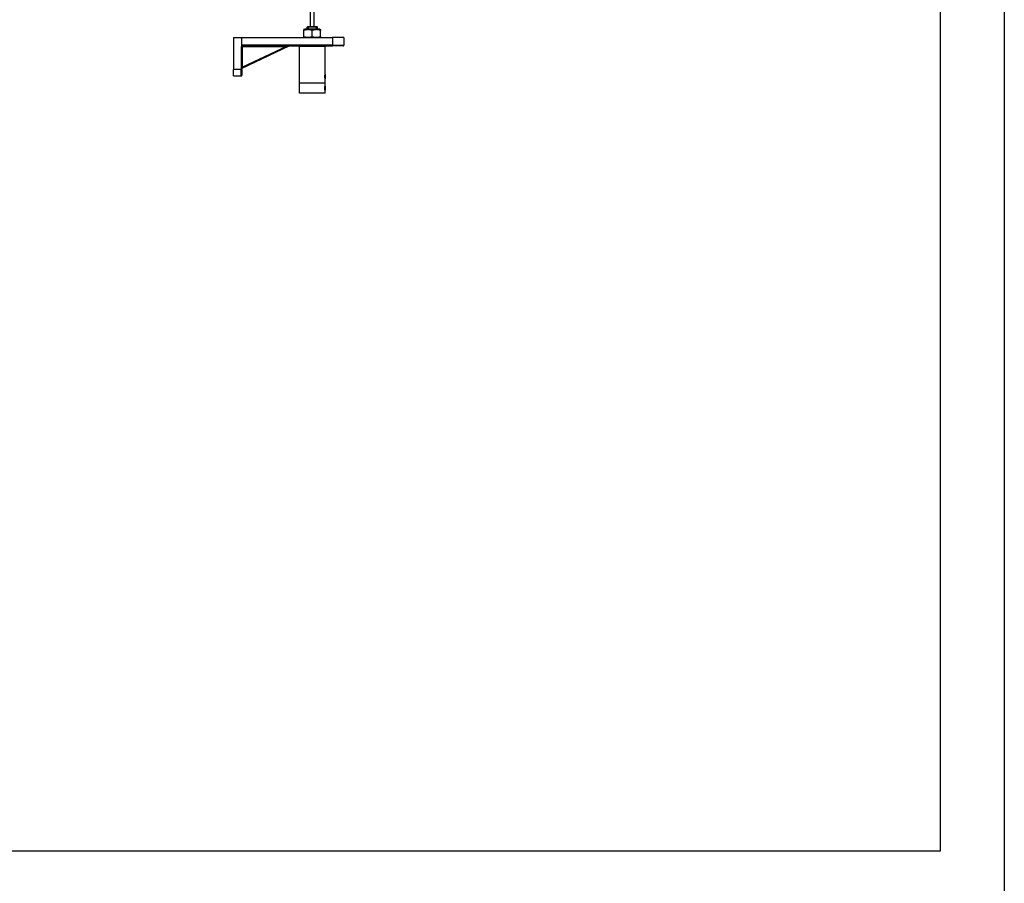
# Model space of a CAD drawing. Units: millimetres. Extents: x -22 to 217681, y -6050 to 3265.
# Drawn here: x 3761 to 4528, y -2605 to -1932 of the extents above; entities that cross this region are included whole.
import ezdxf

# ---------------------------------------------------------------- set-up
doc = ezdxf.new("R2010")
doc.units = ezdxf.units.MM
doc.header["$LTSCALE"] = 5
doc.layers.add('SLT_tabelka', color=20, linetype='Continuous')
doc.layers.add('system', color=120, linetype='Continuous', lineweight=25)

msp = doc.modelspace()

# ---------------------------------------------------------------- linework, layer by layer
at = {"layer": 'SLT_tabelka'}
for points in [[(-21.68, 3264.88), (4528.32, 3264.88), (4528.32, -6049.87), (-21.68, -6049.87)], [(2528.32, -629.65), (4478.32, -629.65), (4478.32, -2579.65), (2528.32, -2579.65)]]:
    msp.add_lwpolyline(points, close=True, dxfattribs=at)
at = {"layer": 'system'}
for p, q in [((3987.61, -1937.04), (3987.61, -1906.48)), ((3990.61, -1937.04), (3990.61, -1906.46)), ((3983.31, -1939.04), (3982.61, -1939.44)), ((3982.61, -1940.02), (3982.61, -1939.44)), ((3982.61, -1944.85), (3982.61, -1940.02)), ((3994.91, -1939.04), (3983.31, -1939.04)), ((3985.66, -1937.04), (3985.16, -1937.54)), ((3993.06, -1937.54), (3985.16, -1937.54)), ((3985.16, -1939.04), (3985.16, -1937.54)), ((3985.66, -1937.04), (3992.56, -1937.04)), ((3985.91, -1937.04), (3985.91, -1939.04)), ((3989.11, -1944.85), (3989.11, -1940.02)), ((3992.32, -1939.04), (3992.32, -1937.04)), ((3992.56, -1937.04), (3993.06, -1937.54)), ((3993.06, -1939.04), (3993.06, -1937.54)), ((3994.91, -1939.04), (3995.61, -1939.44)), ((3995.61, -1939.44), (3995.61, -1940.02)), ((3995.61, -1944.85), (3995.61, -1940.02)), ((3927.77, -1945.54), (3934.27, -1945.54)), ((3927.77, -1945.54), (3927.77, -1970.54)), ((3934.27, -1951.92), (3934.27, -1945.54)), ((3934.27, -1945.54), (4004.94, -1945.54)), ((3982.61, -1945.43), (3982.61, -1944.85)), ((3982.79, -1945.54), (3982.61, -1945.43)), ((3995.43, -1945.54), (3995.61, -1945.43)), ((3995.61, -1944.85), (3995.61, -1945.43)), ((4013.77, -1945.54), (4004.94, -1945.54)), ((4004.94, -1945.54), (4004.94, -1951.54)), ((4013.77, -1945.54), (4013.77, -1951.54)), ((3933.77, -1953.04), (3934.27, -1953.04)), ((3933.77, -1953.04), (3933.77, -1970.54)), ((3934.77, -1953.04), (3934.27, -1953.04)), ((3934.27, -1970.54), (3934.27, -1953.04)), ((3934.56, -1969.4), (3971.17, -1952.08)), ((3969.05, -1952.54), (3934.77, -1968.75)), ((3934.77, -1968.75), (3934.77, -1953.04)), ((3935.27, -1952.54), (3935.27, -1952.04)), ((3935.27, -1952.04), (4004.92, -1952.04)), ((3935.27, -1952.54), (3969.05, -1952.54)), ((4004.94, -1951.54), (3935.3, -1951.54)), ((3969.05, -1952.54), (3969.05, -1952.04)), ((3971.17, -1952.08), (3969.05, -1952.54)), ((3979.61, -1952.04), (3979.11, -1952.54)), ((3999.11, -1952.54), (3979.11, -1952.54)), ((3979.11, -1981.04), (3979.11, -1952.54)), ((3998.61, -1952.04), (3999.11, -1952.54)), ((3999.11, -1974.19), (3999.11, -1952.54)), ((4013.26, -1952.04), (4004.92, -1952.04)), ((4004.94, -1951.54), (4013.77, -1951.54)), ((3933.77, -1970.54), (3927.77, -1970.54)), ((3927.77, -1975.54), (3927.77, -1970.54)), ((3933.77, -1970.54), (3934.27, -1970.54)), ((3933.77, -1975.54), (3933.77, -1970.54)), ((3934.27, -1968.75), (3934.77, -1968.75)), ((3934.27, -1970.54), (3934.27, -1975.04)), ((3934.77, -1968.75), (3934.56, -1969.4)), ((3927.77, -1975.54), (3933.77, -1975.54)), ((3999.11, -1974.47), (3999.07, -1974.42)), ((3999.1, -1974.45), (3999.07, -1974.45)), ((3999.11, -1977.61), (3999.07, -1977.65)), ((3999.07, -1977.62), (3999.1, -1977.62)), ((3999.11, -1974.47), (3999.11, -1977.61)), ((3999.11, -1981.04), (3999.11, -1977.88)), ((3999.11, -1981.04), (3979.11, -1981.04)), ((3979.12, -1989.04), (3979.12, -1981.04)), ((3999.1, -1983.45), (3999.06, -1983.45)), ((3999.06, -1986.62), (3999.1, -1986.62)), ((3999.11, -1983.47), (3999.07, -1983.42)), ((3999.11, -1986.61), (3999.07, -1986.66)), ((3999.1, -1983.19), (3999.1, -1981.04)), ((3999.1, -1989.04), (3999.1, -1986.88)), ((3999.11, -1983.47), (3999.11, -1986.61)), ((3999.1, -1989.04), (3979.12, -1989.04))]:
    msp.add_line(p, q, dxfattribs=at)
for centre, radius, start, end in [((3935.27, -1953.04), 1.5, 131.81031, 180), ((3935.27, -1953.04), 1, 132.3579, 180), ((3935.3, -1953.04), 1.5, 90, 132.65873), ((3935.27, -1953.04), 1, 90, 132.3579), ((3935.27, -1953.04), 0.5, 90, 180), ((3971.39, -1952.54), 0.5, 90, 115.31288), ((3934.77, -1969.85), 0.5, 115.31288, 180), ((3933.77, -1975.04), 0.5, 270, 0)]:
    msp.add_arc(centre, radius, start, end, dxfattribs=at)
for centre in [(3935.27, -1951.54), (4004.92, -1951.54)]:
    msp.add_ellipse(centre, major_axis=(0, -0.5), ratio=0.042539, start_param=0, end_param=1.570796, dxfattribs=at)
for points in [[(3989.11, -1940.02), (3985.86, -1938.94), (3982.61, -1940.02)], [(3995.61, -1940.02), (3992.36, -1938.94), (3989.11, -1940.02)], [(3982.61, -1944.85), (3985.86, -1945.93), (3989.11, -1944.85)], [(3989.11, -1944.85), (3992.36, -1945.93), (3995.61, -1944.85)]]:
    msp.add_rational_spline(points, [1, 1.15470053838, 1], degree=2, dxfattribs=at)
for points, knots in [([(3934.28, -1951.93), (3934.28, -1951.93), (3934.28, -1951.93), (3934.28, -1951.93), (3934.27, -1951.92), (3934.27, -1951.92)], [0.940964807, 0.940964807, 0.940964807, 0.940964807, 0.941423482, 0.941423482, 0.942481615, 0.942481615, 0.942481615, 0.942481615]), ([(3934.6, -1952.3), (3934.6, -1952.3), (3934.6, -1952.3), (3934.6, -1952.3), (3934.59, -1952.29), (3934.56, -1952.25), (3934.54, -1952.22), (3934.48, -1952.16), (3934.45, -1952.12), (3934.37, -1952.03), (3934.32, -1951.98), (3934.28, -1951.93)], [-0.0773452, -0.0773452, -0.0773452, -0.0773452, -0.07698717, -0.07698717, -0.05859404, -0.05859404, -0.03906041, -0.03906041, -0.01953003, -0.01953003, 0, 0, 0, 0]), ([(4013.26, -1952.04), (4013.32, -1952.04), (4013.4, -1952.02), (4013.52, -1951.97), (4013.58, -1951.93), (4013.67, -1951.84), (4013.71, -1951.78), (4013.76, -1951.67), (4013.77, -1951.6), (4013.77, -1951.54)], [0.22569981, 0.22569981, 0.22569981, 0.22569981, 0.24496301, 0.24496301, 0.26390721, 0.26390721, 0.28251209, 0.28251209, 0.30085562, 0.30085562, 0.30085562, 0.30085562]), ([(3999.11, -1977.88), (3999.11, -1977.88), (3999.11, -1977.83), (3999.07, -1977.64), (3999.05, -1977.5), (3999.01, -1977.18), (3998.98, -1976.97), (3998.95, -1976.52), (3998.94, -1976.27), (3998.94, -1975.8), (3998.95, -1975.56), (3998.98, -1975.1), (3999.01, -1974.9), (3999.05, -1974.57), (3999.07, -1974.43), (3999.11, -1974.24), (3999.11, -1974.19), (3999.11, -1974.19)], [0.2785305, 0.2785305, 0.2785305, 0.2785305, 0.3481617, 0.3481617, 0.417793, 0.417793, 0.487427, 0.487427, 0.557061, 0.557061, 0.6266951, 0.6266951, 0.6963291, 0.6963291, 0.7659603, 0.7659603, 0.8355916, 0.8355916, 0.8355916, 0.8355916]), ([(3999.1, -1986.88), (3999.1, -1986.88), (3999.1, -1986.83), (3999.06, -1986.64), (3999.04, -1986.5), (3999, -1986.18), (3998.97, -1985.97), (3998.94, -1985.52), (3998.93, -1985.27), (3998.93, -1985.04), (3998.93, -1984.8), (3998.94, -1984.56), (3998.97, -1984.1), (3999, -1983.9), (3999.04, -1983.57), (3999.06, -1983.43), (3999.1, -1983.24), (3999.1, -1983.19), (3999.1, -1983.19)], [0.8355957, 0.8355957, 0.8355957, 0.8355957, 0.9052273, 0.9052273, 0.9748589, 0.9748589, 1.0444933, 1.0444933, 1.1141277, 1.1141277, 1.1141277, 1.183762, 1.183762, 1.2533964, 1.2533964, 1.323028, 1.323028, 1.3926596, 1.3926596, 1.3926596, 1.3926596])]:
    msp.add_open_spline(points, degree=3, knots=knots, dxfattribs=at)

doc.saveas('drawing.dxf')
